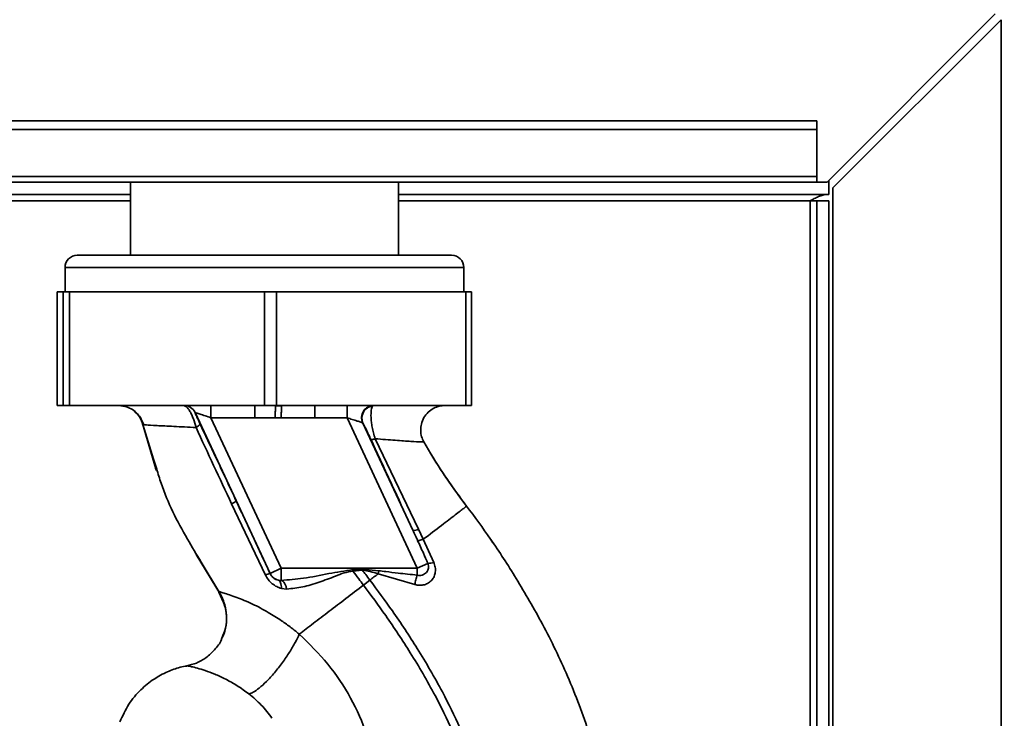
# Paper-space layout 'Blatt3' of a CAD drawing. Units: millimetres. Extents: x 0 to 4200, y 0 to 2970.
# Drawn here: x 1456 to 1577, y 2187 to 2273 of the extents above; entities that cross this region are included whole.
import ezdxf

# ---------------------------------------------------------------- set-up
doc = ezdxf.new("R2010")
doc.units = ezdxf.units.MM
doc.layers.add('1', color=7, linetype='Continuous')
doc.styles.add('SLDTEXTSTYLE1', font='TXT', dxfattribs={"width": 0.605})
doc.dimstyles.new('SLDDIMSTYLE0', dxfattribs={"dimtxt": 35, "dimasz": 25, "dimexe": 0, "dimexo": 0.0625, "dimgap": 8.75, "dimtad": 1, "dimdec": 0, "dimrnd": 1e-09, "dimzin": 12, "dimdsep": 46, "dimtxsty": 'SLDTEXTSTYLE1', "dimsah": 1, "dimcen": 0.09, "dimadec": 0, "dimazin": 3, "dimtfac": 1, "dimtdec": 0, "dimtofl": 0, "dimtmove": 0, "dimatfit": 3, "dimfxl": 1, "dimfrac": 2, "dimtolj": 1, "dimtzin": 12, "dimarcsym": 0})

# ---------------------------------------------------------------- blocks, each defined once
blk = doc.blocks.new('_D_28')
at = {"layer": '1', "ltscale": 10}
for p, q in [((1516.86, 2575.15), (1921.41, 2575.15)), ((1911.41, 1375.25), (1911.41, 2575.15)), ((1237.66, 1375.25), (1921.41, 1375.25))]:
    blk.add_line(p, q, dxfattribs=at)
for points in [[(1911.41, 2575.15), (1907.41, 2550.15), (1915.41, 2550.15)], [(1911.41, 1375.25), (1915.41, 1400.25), (1907.41, 1400.25)]]:
    blk.add_solid(points, dxfattribs=at)
at = {"layer": '1', "ltscale": 10, "insert": (1866.3, 1921.73), "char_height": 35, "attachment_point": 1, "rotation": 90, "style": 'SLDTEXTSTYLE1'}
blk.add_mtext('1200', dxfattribs=at)

psp = doc.layouts.new('Blatt3')

# ---------------------------------------------------------------- linework, layer by layer
at = {"color": 7, "linetype": 'Continuous', "lineweight": 35, "ltscale": 10}
for p, q in [((1575.65, 2273.95), (1554.95, 2253.25)), ((1555.66, 2252.55), (1576.36, 2273.25)), ((1576.36, 2273.25), (1576.36, 2041.25)), ((1553.66, 2260.79), (1263.66, 2260.79)), ((1553.66, 2259.73), (1263.66, 2259.73)), ((1553.66, 2259.73), (1553.66, 2260.79)), ((1553.66, 2253.93), (1553.66, 2259.73)), ((1553.66, 2253.93), (1263.66, 2253.93)), ((1553.66, 2253.93), (1553.66, 2253.25)), ((1263.66, 2253.25), (1553.66, 2253.25)), ((1469.16, 2253.25), (1469.16, 2244.25)), ((1502.16, 2244.25), (1502.16, 2253.25)), ((1553.66, 2253.25), (1554.95, 2253.25)), ((1555.16, 2253.46), (1555.16, 2251.75)), ((1555.66, 2252.55), (1555.66, 2041.25)), ((1469.16, 2251.75), (1272.91, 2251.75)), ((1555.16, 2251.75), (1502.16, 2251.75)), ((1553.66, 2250.95), (1552.86, 2250.95)), ((1555.16, 2250.95), (1553.66, 2250.95)), ((1553.66, 2250.95), (1553.66, 1998.1)), ((1555.16, 2250.95), (1555.16, 1998.1)), ((1462.61, 2244.25), (1508.71, 2244.25)), ((1461.11, 2242.75), (1461.11, 2239.75)), ((1510.21, 2239.75), (1510.21, 2242.75)), ((1460.15, 2239.75), (1460.15, 2225.75)), ((1460.15, 2239.75), (1460.15, 2225.75)), ((1460.88, 2239.75), (1460.15, 2239.75)), ((1460.15, 2239.75), (1460.15, 2239.75)), ((1460.88, 2225.75), (1460.88, 2239.75)), ((1460.88, 2239.75), (1461.66, 2239.75)), ((1461.66, 2239.75), (1461.66, 2225.75)), ((1485.66, 2239.75), (1461.66, 2239.75)), ((1485.66, 2225.75), (1485.66, 2239.75)), ((1485.66, 2239.75), (1487.16, 2239.75)), ((1487.16, 2239.75), (1487.16, 2225.75)), ((1510.44, 2239.75), (1487.16, 2239.75)), ((1510.44, 2225.75), (1510.44, 2239.75)), ((1510.44, 2239.75), (1511.16, 2239.75)), ((1511.16, 2225.75), (1511.16, 2239.75)), ((1460.88, 2225.75), (1460.15, 2225.75)), ((1460.15, 2225.75), (1460.15, 2225.75)), ((1461.66, 2225.75), (1460.88, 2225.75)), ((1485.66, 2225.75), (1461.66, 2225.75)), ((1467.75, 2225.75), (1468.71, 2225.6)), ((1479.08, 2224.26), (1479.08, 2225.75)), ((1484.49, 2225.75), (1487.01, 2225.72)), ((1484.49, 2224.26), (1484.49, 2225.75)), ((1487.16, 2225.75), (1485.66, 2225.75)), ((1487.75, 2225.71), (1487.01, 2225.72)), ((1510.44, 2225.75), (1487.16, 2225.75)), ((1495.83, 2224.26), (1495.83, 2225.75)), ((1511.16, 2225.75), (1510.44, 2225.75)), ((1477.12, 2224.89), (1477.13, 2224.89)), ((1477.13, 2224.89), (1486.37, 2205.08)), ((1470.64, 2223.56), (1472.28, 2217.95)), ((1472.01, 2219.16), (1470.68, 2223.42)), ((1470.68, 2223.42), (1470.9, 2223.39)), ((1470.68, 2223.42), (1470.68, 2223.42)), ((1479.08, 2224.26), (1484.49, 2224.26)), ((1487.72, 2205.72), (1479.08, 2224.26)), ((1491.87, 2224.26), (1495.83, 2224.26)), ((1495.83, 2224.26), (1504.47, 2205.72)), ((1503.94, 2210.41), (1497.79, 2223.59)), ((1504.62, 2210.53), (1499.3, 2221.67)), ((1472.26, 2218.02), (1472.36, 2217.75)), ((1472.28, 2217.95), (1472.3, 2217.91)), ((1481.62, 2213.65), (1485.79, 2204.89)), ((1505.22, 2209.29), (1504.62, 2210.53)), ((1506.52, 2206.45), (1505.22, 2209.29)), ((1513.79, 2208.87), (1513.53, 2209.27)), ((1477.25, 2207.41), (1480.27, 2202.5)), ((1504.47, 2205.72), (1505.78, 2206.33)), ((1486.37, 2205.08), (1486.36, 2205.07)), ((1486.37, 2205.08), (1487.72, 2205.72)), ((1504.47, 2205.72), (1487.72, 2205.72)), ((1496.56, 2205.38), (1497.73, 2205.47)), ((1497.72, 2205.6), (1499.76, 2205.42)), ((1497.72, 2205.6), (1497.73, 2205.48)), ((1499.76, 2205.42), (1499.66, 2205.04)), ((1487.73, 2204.23), (1487.38, 2204.26)), ((1497.85, 2203.65), (1498.65, 2204.26)), ((1499.66, 2205.04), (1504.18, 2203.71)), ((1480.07, 2202.8), (1480.79, 2201.15)), ((1487.75, 2203.24), (1488.4, 2203.17))]:
    psp.add_line(p, q, dxfattribs=at)
at = {"color": 1, "linetype": 'Continuous', "lineweight": 35, "ltscale": 10}
for p, q in [((1272.91, 2250.95), (1469.16, 2250.95)), ((1502.16, 2250.95), (1552.86, 2250.95)), ((1552.86, 2250.95), (1552.86, 1998.1)), ((1510.21, 2242.75), (1461.11, 2242.75)), ((1505.28, 2221.29), (1505.28, 2221.29)), ((1472.4, 2217.94), (1472.01, 2219.16)), ((1480.03, 2202.88), (1477.88, 2206.48)), ((1480.03, 2202.88), (1480.11, 2202.75))]:
    psp.add_line(p, q, dxfattribs=at)
at = {"color": 7, "linetype": 'Continuous', "lineweight": 35, "ltscale": 10, "flags": 128}
psp.add_lwpolyline([(1487.75, 2203.24), (1487.75, 2203.44), (1487.73, 2203.62), (1487.7, 2203.79), (1487.66, 2203.93), (1487.61, 2204.05), (1487.54, 2204.15), (1487.46, 2204.22), (1487.38, 2204.26)], dxfattribs=at)
at = {"color": 7, "linetype": 'Continuous', "lineweight": 35, "ltscale": 100}
for centre, radius, start, end in [((1462.61, 2242.75), 1.5, 90, 180), ((1508.71, 2242.75), 1.5, 0, 90), ((1475.76, 2224.26), 1.5, 24.9888, 89.9975), ((1475.77, 2224.26), 1.5, 24.9888, 89.9975), ((1499.12, 2224.26), 1.5, 90.598, 204.805), ((1499.16, 2224.2), 1.5, 96.5129, 204.0232), ((1480.77, 2215.71), 2.22, 292.5767, 309.9635), ((1504.12, 2211.42), 1.03, 259.8298, 299.2425), ((1505.85, 2208.27), 1.94, 268.1064, 290.1295), ((1487.73, 2205.72), 1.5, 205.0121, 256.6166), ((1325.34, 2191.41), 171.78, 4.6641, 4.7231), ((1486.59, 2203.36), 1.73, 97.6705, 117.5438)]:
    psp.add_arc(centre, radius, start, end, dxfattribs=at)
at = {"color": 7, "linetype": 'Continuous', "lineweight": 35, "ltscale": 10}
for points, knots in [([(1552.86, 2250.95), (1553.03, 2251.05), (1553.37, 2251.24), (1553.89, 2251.48), (1554.41, 2251.67), (1554.83, 2251.75), (1555.08, 2251.75), (1555.16, 2251.75)], [0, 0, 0, 0, 0.22187, 0.45008, 0.673228, 0.902829, 1, 1, 1, 1]), ([(1477.25, 2223.05), (1477.15, 2223.41), (1476.99, 2223.97), (1476.71, 2224.63), (1476.42, 2225.18), (1476.07, 2225.66), (1475.86, 2225.72), (1475.76, 2225.75)], [0, 0, 0, 0, 0.252066, 0.384314, 0.516095, 0.766652, 1, 1, 1, 1]), ([(1487, 2224.24), (1487, 2224.41), (1487, 2224.76), (1487.01, 2225.23), (1487.01, 2225.59), (1487.01, 2225.68), (1487.01, 2225.72)], [0, 0, 0, 0, 0.242013, 0.500002, 0.75799, 1, 1, 1, 1]), ([(1487.75, 2225.71), (1487.75, 2225.66), (1487.75, 2225.57), (1487.75, 2225.22), (1487.74, 2224.75), (1487.74, 2224.4), (1487.74, 2224.23)], [0, 0, 0, 0, 0.242205, 0.5, 0.757795, 1, 1, 1, 1]), ([(1505.28, 2221.29), (1505.18, 2221.5), (1504.97, 2221.93), (1504.87, 2222.69), (1504.95, 2223.5), (1505.27, 2224.29), (1505.8, 2224.96), (1506.47, 2225.43), (1507.19, 2225.71), (1507.67, 2225.74), (1507.9, 2225.75)], [0, 0, 0, 0, 0.110042, 0.231968, 0.36334, 0.5, 0.63666, 0.768032, 0.889958, 1, 1, 1, 1]), ([(1468.7, 2225.6), (1468.94, 2225.5), (1469.43, 2225.3), (1470.05, 2224.76), (1470.53, 2224.12), (1470.71, 2223.63), (1470.8, 2223.39)], [0, 0, 0, 0, 0.255551, 0.51087, 0.760568, 1, 1, 1, 1]), ([(1469.67, 2225.04), (1469.91, 2224.81), (1470.38, 2224.36), (1470.57, 2223.74), (1470.67, 2223.42)], [0, 0, 0, 0, 0.4934345, 1, 1, 1, 1]), ([(1477.72, 2223.53), (1477.66, 2223.67), (1477.54, 2223.94), (1477.35, 2224.33), (1477.21, 2224.65), (1477.13, 2224.86), (1477.12, 2224.88), (1477.12, 2224.89)], [0, 0, 0, 0, 0.18691, 0.373204, 0.559478, 0.779504, 1, 1, 1, 1]), ([(1479.08, 2224.26), (1478.84, 2224.33), (1478.37, 2224.49), (1477.83, 2224.66), (1477.49, 2224.77), (1477.29, 2224.84), (1477.16, 2224.88), (1477.14, 2224.89), (1477.13, 2224.89)], [0, 0, 0, 0, 0.271825, 0.53244, 0.660564, 0.775118, 0.890524, 1, 1, 1, 1]), ([(1498.99, 2225.69), (1498.92, 2225.55), (1498.79, 2225.28), (1498.77, 2224.48), (1498.83, 2223.73), (1498.92, 2223.08), (1499.07, 2222.38), (1499.22, 2221.91), (1499.3, 2221.67)], [0, 0, 0, 0, 0.2443077, 0.4828497, 0.6044314, 0.7297759, 0.8610716, 1, 1, 1, 1]), ([(1477.25, 2223.05), (1477.33, 2223.1), (1477.48, 2223.2), (1477.63, 2223.34), (1477.73, 2223.46), (1477.73, 2223.51), (1477.72, 2223.53)], [0, 0, 0, 0, 0.246519, 0.5, 0.753481, 1, 1, 1, 1]), ([(1482.19, 2214), (1481.36, 2215.79), (1479.86, 2218.99), (1478.38, 2222.15), (1477.72, 2223.53)], [0, 0, 0, 0, 0.559997, 1, 1, 1, 1]), ([(1484.49, 2224.26), (1484.96, 2224.25), (1485.79, 2224.25), (1486.63, 2224.24), (1487, 2224.24)], [0, 0, 0, 0, 0.559997, 1, 1, 1, 1]), ([(1487, 2224.24), (1487.14, 2224.24), (1487.39, 2224.23), (1487.63, 2224.23), (1487.74, 2224.23)], [0, 0, 0, 0, 0.56, 1, 1, 1, 1]), ([(1487.74, 2224.23), (1488.51, 2224.23), (1489.89, 2224.24), (1491.26, 2224.25), (1491.87, 2224.26)], [0, 0, 0, 0, 0.559998, 1, 1, 1, 1]), ([(1495.83, 2224.26), (1496.05, 2224.18), (1496.48, 2224.04), (1497.08, 2223.85), (1497.47, 2223.72), (1497.68, 2223.65), (1497.73, 2223.64), (1497.76, 2223.63)], [0, 0, 0, 0, 0.269437, 0.529783, 0.773368, 0.890477, 1, 1, 1, 1]), ([(1497.79, 2223.59), (1497.79, 2223.6), (1497.78, 2223.62), (1497.76, 2223.63), (1497.76, 2223.63)], [0, 0, 0, 0, 0.556821, 1, 1, 1, 1]), ([(1497.79, 2223.59), (1497.84, 2223.51), (1497.92, 2223.34), (1498.18, 2222.82), (1498.47, 2222.22), (1498.67, 2221.79), (1498.77, 2221.58)], [0, 0, 0, 0, 0.280118, 0.560537, 0.78089, 1, 1, 1, 1]), ([(1477.25, 2223.05), (1477.97, 2221.49), (1479.4, 2218.37), (1480.88, 2215.23), (1481.62, 2213.65)], [0, 0, 0, 0, 0.499273, 1, 1, 1, 1]), ([(1499.3, 2221.67), (1499.22, 2221.64), (1499.08, 2221.6), (1498.92, 2221.56), (1498.81, 2221.55), (1498.78, 2221.57), (1498.77, 2221.58)], [0, 0, 0, 0, 0.247248, 0.5, 0.752752, 1, 1, 1, 1]), ([(1498.77, 2221.58), (1499.74, 2219.49), (1501.46, 2215.77), (1503.18, 2212.05), (1503.94, 2210.41)], [0, 0, 0, 0, 0.559987, 1, 1, 1, 1]), ([(1499.3, 2221.67), (1500.16, 2221.6), (1501.87, 2221.46), (1503.78, 2221.33), (1505.07, 2221.25), (1505.21, 2221.27), (1505.28, 2221.29)], [0, 0, 0, 0, 0.252836, 0.503489, 0.752042, 1, 1, 1, 1]), ([(1505.28, 2221.29), (1506.05, 2219.99), (1507.66, 2217.26), (1509.57, 2214.7), (1510.56, 2213.37)], [0, 0, 0, 0, 0.477315, 1, 1, 1, 1]), ([(1510.56, 2213.37), (1509.73, 2214.48), (1508.12, 2216.63), (1506.7, 2218.93), (1506.01, 2220.03)], [0, 0, 0, 0, 0.519345, 1, 1, 1, 1]), ([(1477.88, 2206.48), (1477.3, 2207.42), (1475.42, 2210.53), (1473.48, 2214.34), (1472.57, 2217.36), (1472.4, 2217.94)], [0, 0, 0, 0, 0.260032, 0.855627, 1, 1, 1, 1]), ([(1486.36, 2205.07), (1485.58, 2206.74), (1484.2, 2209.72), (1482.81, 2212.69), (1482.19, 2214)], [0, 0, 0, 0, 0.559976, 1, 1, 1, 1]), ([(1505.22, 2209.29), (1506, 2209.88), (1507.56, 2211.08), (1509.24, 2212.36), (1510.35, 2213.21), (1510.49, 2213.31), (1510.56, 2213.37)], [0, 0, 0, 0, 0.250463, 0.50065, 0.750104, 1, 1, 1, 1]), ([(1503.94, 2210.41), (1504.05, 2210.18), (1504.24, 2209.76), (1504.43, 2209.34), (1504.52, 2209.15)], [0, 0, 0, 0, 0.559977, 1, 1, 1, 1]), ([(1505.22, 2209.29), (1505.13, 2209.26), (1504.95, 2209.2), (1504.74, 2209.15), (1504.59, 2209.13), (1504.54, 2209.15), (1504.52, 2209.15)], [0, 0, 0, 0, 0.246678, 0.5, 0.753322, 1, 1, 1, 1]), ([(1504.52, 2209.15), (1504.76, 2208.63), (1505.19, 2207.69), (1505.6, 2206.74), (1505.78, 2206.33)], [0, 0, 0, 0, 0.560643, 1, 1, 1, 1]), ([(1504.19, 2203.71), (1504.39, 2203.67), (1504.78, 2203.6), (1505.36, 2203.68), (1505.88, 2203.9), (1506.29, 2204.26), (1506.59, 2204.72), (1506.73, 2205.26), (1506.72, 2205.86), (1506.59, 2206.25), (1506.52, 2206.45)], [0, 0, 0, 0, 0.126139, 0.24918, 0.370407, 0.491528, 0.614166, 0.739436, 0.868193, 1, 1, 1, 1]), ([(1505.78, 2206.33), (1505.82, 2206.23), (1505.88, 2206.03), (1505.87, 2205.74), (1505.78, 2205.45), (1505.62, 2205.21), (1505.38, 2205.01), (1505.09, 2204.88), (1504.78, 2204.82), (1504.57, 2204.86), (1504.47, 2204.87)], [0, 0, 0, 0, 0.124845, 0.249855, 0.358692, 0.499851, 0.623874, 0.749975, 0.881795, 1, 1, 1, 1]), ([(1496.54, 2205.56), (1495.56, 2205.4), (1493.51, 2205.07), (1490.59, 2204.45), (1488.64, 2204.3), (1487.73, 2204.23)], [0, 0, 0, 0, 0.330906, 0.687405, 1, 1, 1, 1]), ([(1488.4, 2203.17), (1489.06, 2203.23), (1490.38, 2203.37), (1492.39, 2203.99), (1494.09, 2204.62), (1495.46, 2205.18), (1496.19, 2205.32), (1496.56, 2205.38)], [0, 0, 0, 0, 0.251105, 0.501036, 0.749925, 0.874582, 1, 1, 1, 1]), ([(1497.72, 2205.6), (1497.5, 2205.6), (1497.11, 2205.58), (1496.71, 2205.57), (1496.54, 2205.56)], [0, 0, 0, 0, 0.560077, 1, 1, 1, 1]), ([(1496.56, 2205.38), (1496.79, 2205.06), (1497.22, 2204.48), (1497.66, 2203.91), (1497.85, 2203.65)], [0, 0, 0, 0, 0.557981, 1, 1, 1, 1]), ([(1497.73, 2205.48), (1498.05, 2205.43), (1498.71, 2205.35), (1499.34, 2205.14), (1499.66, 2205.04)], [0, 0, 0, 0, 0.495614, 1, 1, 1, 1]), ([(1498.65, 2204.26), (1498.47, 2204.49), (1498.17, 2204.89), (1497.86, 2205.3), (1497.73, 2205.47)], [0, 0, 0, 0, 0.561479, 1, 1, 1, 1]), ([(1499.76, 2205.42), (1500.04, 2205.38), (1500.83, 2205.28), (1502.4, 2205.1), (1503.69, 2204.96), (1504.47, 2204.87)], [0, 0, 0, 0, 0.176506, 0.500252, 1, 1, 1, 1]), ([(1485.79, 2204.89), (1485.9, 2204.69), (1486.13, 2204.29), (1486.62, 2203.8), (1487.16, 2203.44), (1487.55, 2203.31), (1487.75, 2203.24)], [0, 0, 0, 0, 0.253081, 0.50549, 0.754394, 1, 1, 1, 1]), ([(1487.38, 2204.26), (1487.28, 2204.29), (1487.08, 2204.34), (1486.79, 2204.51), (1486.58, 2204.72), (1486.44, 2204.92), (1486.38, 2205.02), (1486.36, 2205.07)], [0, 0, 0, 0, 0.27768, 0.535592, 0.772771, 0.886415, 1, 1, 1, 1]), ([(1487.73, 2204.23), (1487.79, 2204.2), (1487.94, 2204.14), (1488.13, 2203.9), (1488.3, 2203.57), (1488.37, 2203.3), (1488.4, 2203.17)], [0, 0, 0, 0, 0.244645, 0.500011, 0.755371, 1, 1, 1, 1]), ([(1499.66, 2205.04), (1499.49, 2204.91), (1499.15, 2204.65), (1498.82, 2204.39), (1498.65, 2204.26)], [0, 0, 0, 0, 0.499152, 1, 1, 1, 1]), ([(1498.65, 2204.26), (1499.58, 2203), (1501.62, 2200.25), (1504.64, 2195.69), (1507.43, 2190.9), (1509.8, 2186.06), (1511.66, 2181.38), (1513.17, 2176.42), (1513.66, 2172.98), (1513.9, 2171.24)], [0, 0, 0, 0, 0.127288, 0.278157, 0.446243, 0.579823, 0.717554, 0.857337, 1, 1, 1, 1]), ([(1504.47, 2204.87), (1504.45, 2204.78), (1504.39, 2204.61), (1504.31, 2204.32), (1504.24, 2204.01), (1504.2, 2203.81), (1504.18, 2203.71)], [0, 0, 0, 0, 0.247289, 0.499999, 0.752709, 1, 1, 1, 1]), ([(1489.96, 2197.62), (1489.95, 2197.62), (1489.95, 2197.62), (1489.93, 2197.64), (1489.84, 2197.71), (1489.52, 2197.97), (1488.81, 2198.52), (1487.62, 2199.38), (1486, 2200.4), (1484.07, 2201.41), (1482.08, 2202.23), (1480.79, 2202.64), (1480.14, 2202.83), (1480.06, 2202.86), (1480.03, 2202.88)], [0, 0, 0, 0, 0.000162, 0.001487, 0.005208, 0.01933, 0.073905, 0.162163, 0.281295, 0.427614, 0.597407, 0.78772, 0.890976, 1, 1, 1, 1]), ([(1489.96, 2197.62), (1490.52, 2198.05), (1491.65, 2198.91), (1493.61, 2200.41), (1495.69, 2202), (1497.13, 2203.1), (1497.85, 2203.65)], [0, 0, 0, 0, 0.250676, 0.499744, 0.749997, 1, 1, 1, 1]), ([(1497.85, 2203.65), (1498.78, 2202.41), (1500.8, 2199.69), (1503.78, 2195.18), (1506.53, 2190.46), (1508.87, 2185.71), (1510.69, 2181.11), (1512.17, 2176.28), (1512.65, 2172.93), (1512.9, 2171.23)], [0, 0, 0, 0, 0.128319, 0.280084, 0.448726, 0.582394, 0.719861, 0.858934, 1, 1, 1, 1]), ([(1480.3, 2202.42), (1480.47, 2202.02), (1480.85, 2201.2), (1481.04, 2199.81), (1480.95, 2198.4), (1480.6, 2197.54), (1480.43, 2197.13)], [0, 0, 0, 0, 0.236399, 0.492029, 0.761695, 1, 1, 1, 1]), ([(1480.75, 2201.14), (1480.83, 2200.87), (1481.05, 2200.09), (1480.97, 2198.76), (1480.76, 2197.66), (1480.46, 2197.17), (1480.44, 2197.13)], [0, 0, 0, 0, 0.208215, 0.581042, 0.966928, 1, 1, 1, 1]), ([(1480.43, 2197.13), (1480.41, 2197.07), (1480.23, 2196.53), (1479.57, 2195.67), (1478.53, 2194.69), (1477.34, 2194.02), (1476.5, 2193.81), (1476.1, 2193.71)], [0, 0, 0, 0, 0.036103, 0.297115, 0.548397, 0.783939, 1, 1, 1, 1]), ([(1489.96, 2197.62), (1489.8, 2197.28), (1489.47, 2196.59), (1488.76, 2195.39), (1487.89, 2194.1), (1486.91, 2192.84), (1485.92, 2191.76), (1485.02, 2190.95), (1484.28, 2190.43), (1483.93, 2190.31), (1483.76, 2190.26)], [0, 0, 0, 0, 0.111315, 0.233581, 0.364417, 0.5, 0.635583, 0.766419, 0.888685, 1, 1, 1, 1]), ([(1499.36, 2180.61), (1499.24, 2181.38), (1498.98, 2182.94), (1498.06, 2186.05), (1496.37, 2189.85), (1493.57, 2194.06), (1491.17, 2196.42), (1489.96, 2197.62)], [0, 0, 0, 0, 0.118525, 0.239946, 0.487839, 0.740923, 1, 1, 1, 1]), ([(1476.1, 2193.69), (1475.83, 2193.64), (1475.02, 2193.5), (1473.64, 2192.99), (1471.98, 2192.09), (1470.35, 2190.76), (1468.86, 2189), (1468.21, 2187.56), (1467.87, 2186.82)], [0, 0, 0, 0, 0.073507, 0.22079, 0.388927, 0.577204, 0.782368, 1, 1, 1, 1]), ([(1476.1, 2193.71), (1476.21, 2193.7), (1476.37, 2193.69), (1477.37, 2193.45), (1478.3, 2193.16), (1479.51, 2192.72), (1480.85, 2192.11), (1482.29, 2191.32), (1483.27, 2190.61), (1483.76, 2190.26)], [0, 0, 0, 0, 0.274164, 0.407199, 0.535137, 0.658502, 0.776496, 0.890054, 1, 1, 1, 1]), ([(1483.76, 2190.26), (1484.28, 2189.82), (1485.32, 2188.94), (1486.17, 2187.82), (1486.59, 2187.26)], [0, 0, 0, 0, 0.499439, 1, 1, 1, 1])]:
    psp.add_open_spline(points, degree=3, knots=knots, dxfattribs=at)
for points in [[(1491.87, 2225.75), (1491.87, 2225.73), (1491.87, 2225.69), (1491.87, 2225.34), (1491.87, 2224.84), (1491.87, 2224.45), (1491.87, 2224.26)], [(1487.72, 2205.72), (1487.72, 2205.54), (1487.72, 2205.18), (1487.73, 2204.72), (1487.73, 2204.36), (1487.73, 2204.28), (1487.73, 2204.23)], [(1504.47, 2205.72), (1504.47, 2205.57), (1504.47, 2205.26), (1504.47, 2205), (1504.47, 2204.87)]]:
    psp.add_open_spline(points, degree=3, dxfattribs=at)
at = {"color": 1, "linetype": 'Continuous', "lineweight": 35, "ltscale": 10}
for points, knots in [([(1469.68, 2225.03), (1469.91, 2224.81), (1470.38, 2224.36), (1470.58, 2223.74), (1470.68, 2223.42)], [0, 0, 0, 0, 0.491254, 1, 1, 1, 1]), ([(1470.68, 2223.42), (1470.58, 2223.74), (1470.38, 2224.36), (1469.91, 2224.81), (1469.68, 2225.03)], [0, 0, 0, 0, 0.508797, 1, 1, 1, 1]), ([(1470.9, 2223.39), (1470.96, 2223.38), (1471.12, 2223.36), (1472.35, 2223.29), (1474.39, 2223.19), (1476.3, 2223.09), (1477.25, 2223.05)], [0, 0, 0, 0, 0.1423473, 0.4273297, 0.7134085, 1, 1, 1, 1]), ([(1510.56, 2213.37), (1511.55, 2212.03), (1513.7, 2209.13), (1516.82, 2204.3), (1520.06, 2198.7), (1523.15, 2192.33), (1525.28, 2186.68), (1526.63, 2182.09), (1527.43, 2178.77), (1528.08, 2175.24), (1528.48, 2171.41), (1528.63, 2167.12), (1528.72, 2162.69), (1528.48, 2158.04), (1527.66, 2153.22), (1526.02, 2148.05), (1523.36, 2142.76), (1519.51, 2137.86), (1515.66, 2134.16), (1512.9, 2132.55), (1512, 2132.02)], [0, 0, 0, 0, 0.054398, 0.117534, 0.188602, 0.266459, 0.349845, 0.386021, 0.422982, 0.461434, 0.503132, 0.548645, 0.601133, 0.648211, 0.701845, 0.761623, 0.826547, 0.895475, 0.965866, 1, 1, 1, 1]), ([(1480.03, 2202.88), (1480.26, 2202.5), (1480.59, 2201.95), (1480.71, 2201.33), (1480.75, 2201.14)], [0, 0, 0, 0, 0.693408, 1, 1, 1, 1])]:
    psp.add_open_spline(points, degree=3, knots=knots, dxfattribs=at)

# ---------------------------------------------------------------- dimensions: what is measured, and where the dimension line sits
at = {"layer": '1', "ltscale": 10}
dim = psp.add_linear_dim(base=(1911.41, 2575.15), p1=(1227.66, 1375.25), p2=(1506.86, 2575.15), angle=90, dimstyle='SLDDIMSTYLE0', dxfattribs=at)
dim.commit()
dim.dimension.update_dxf_attribs({"geometry": '_D_28', "text_midpoint": (1911.41, 1975.2), "dimtype": 160})

doc.saveas('drawing.dxf')
